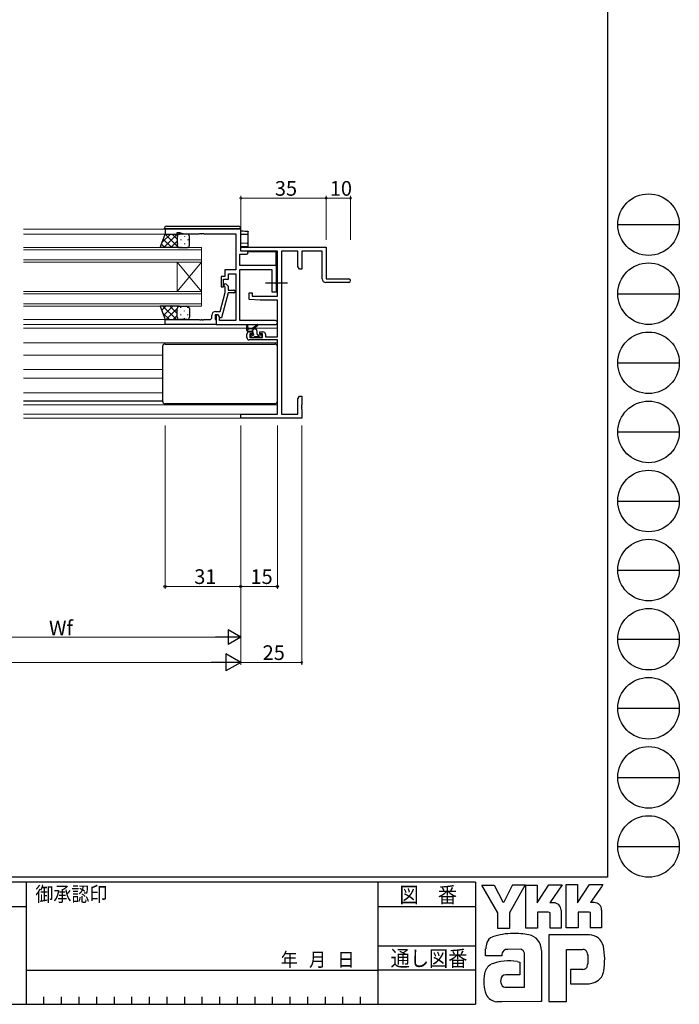
# Model space of a CAD drawing. Extents: x 0 to 1133, y 0 to 806.
# Drawn here: x 863 to 1133, y 0 to 403 of the extents above; entities that cross this region are included whole.
import ezdxf

# ---------------------------------------------------------------- set-up
doc = ezdxf.new("R2010")
doc.units = 0
doc.linetypes.add('YCENTER_1', pattern=[13, 10, -1, 1, -1])
for name, color, linetype, lineweight in [('YKK_11', 7, 'CONTINUOUS', 30), ('YKK_12', 2, 'CONTINUOUS', 13), ('YKK_13', 4, 'CONTINUOUS', 30), ('YKK_D', 6, 'CONTINUOUS', 13)]:
    doc.layers.add(name, color=color, linetype=linetype, lineweight=lineweight)
doc.layers.add('YKK_ZWAK', color=7, linetype='CONTINUOUS')
doc.styles.get("Standard").update_dxf_attribs({"font": 'ROMANS.SHX', "bigfont": 'EXTFONT.SHX'})
doc.styles.add('YKK_OSSTYLE1', font='romans.shx', dxfattribs={"width": 0.9, "bigfont": 'EXTFONT.SHX'})

# ---------------------------------------------------------------- blocks, each defined once
blk = doc.blocks.new('A201')
at = {"layer": 'YKK_ZWAK', "color": 254, "linetype": 'Continuous'}
for p, q in [((571, 410), (571, 35)), ((571, 35), (21, 35)), ((544, 34), (21, 34)), ((452, 34), (452, 9)), ((524, 34), (524, 9)), ((544, 34), (544, 9)), ((548.59, 27.71), (545.31, 33.35)), ((545.31, 33.35), (547.82, 33.35)), ((547.82, 33.35), (549.62, 29.99)), ((551.6, 33.43), (549.77, 29.88)), ((554.19, 33.43), (550.95, 27.7)), ((551.6, 33.43), (554.19, 33.43)), ((554.33, 24.55), (554.33, 33.41)), ((554.33, 33.41), (556.63, 33.41)), ((556.63, 29.77), (559.04, 33.45)), ((556.63, 33.41), (556.63, 29.77)), ((559.04, 33.45), (561.77, 33.45)), ((561.77, 33.45), (559.24, 29.78)), ((562.55, 24.63), (562.55, 33.49)), ((562.55, 33.49), (564.89, 33.49)), ((564.89, 29.78), (567.34, 33.49)), ((564.89, 33.49), (564.89, 29.78)), ((567.34, 33.49), (570.04, 33.49)), ((569.77, 33.02), (567.54, 29.84)), ((570.04, 33.49), (569.77, 33.02)), ((549.62, 29.99), (549.77, 29.88)), ((559.99, 29.78), (559.24, 29.78)), ((561.53, 28.24), (561.53, 24.61)), ((568.29, 29.84), (567.54, 29.84)), ((569.83, 28.24), (569.83, 24.65)), ((548.59, 24.53), (548.59, 27.71)), ((550.95, 27.7), (550.95, 24.53)), ((558.98, 27.87), (556.7, 27.87)), ((556.7, 27.87), (556.7, 24.55)), ((559.29, 27.75), (558.98, 27.87)), ((559.29, 24.61), (559.29, 27.75)), ((567.26, 27.89), (564.99, 27.89)), ((564.99, 27.89), (564.99, 24.63)), ((567.57, 27.77), (567.26, 27.89)), ((567.57, 24.65), (567.57, 27.77)), ((550.95, 24.53), (548.59, 24.53)), ((556.7, 24.55), (554.33, 24.55)), ((561.53, 24.61), (559.29, 24.61)), ((564.99, 24.63), (562.55, 24.63)), ((567.57, 24.68), (567.61, 24.65)), ((569.83, 24.65), (567.57, 24.65)), ((559.02, 23.22), (559.02, 9.57)), ((567.3, 23.22), (559.02, 23.22)), ((524, 21), (544, 21)), ((546.08, 18.95), (546.08, 20.33)), ((553.25, 20.28), (550.61, 20.23)), ((562.61, 9.57), (562.61, 20.24)), ((562.61, 20.24), (565.93, 20.24)), ((549.41, 18.95), (546.08, 18.95)), ((554.02, 12.52), (554.02, 19.47)), ((557.51, 20.01), (557.51, 9.59)), ((566.98, 19.17), (566.99, 17.29)), ((552.55, 17.73), (553.05, 17.62)), ((553.05, 17.62), (553.05, 15.05)), ((566.01, 16.15), (563.48, 16.15)), ((563.48, 16.15), (563.48, 13.2)), ((452, 16), (524, 16)), ((553.05, 15.05), (550.2, 15.05)), ((550, 12.52), (554.02, 12.52)), ((553.71, 12.52), (553.96, 12.52)), ((554.02, 12.52), (554.02, 12.52)), ((563.48, 13.2), (567.28, 13.2)), ((567.28, 13.2), (568.06, 13.37)), ((21, 9), (544, 9)), ((549.41, 9.53), (548.34, 9.53)), ((557.28, 9.55), (549.41, 9.53)), ((557.51, 9.59), (557.28, 9.55)), ((559.02, 9.57), (562.05, 9.57)), ((562.05, 9.57), (562.61, 9.57))]:
    blk.add_line(p, q, dxfattribs=at)
at = {"layer": 'YKK_ZWAK', "color": 8, "linetype": 'Continuous'}
for p, q in [((573.13, 168.56), (585.73, 168.56)), ((573.13, 154.42), (585.73, 154.42)), ((573.13, 140.28), (585.73, 140.28)), ((573.13, 126.14), (585.73, 126.14)), ((573.13, 112), (585.73, 112)), ((573.13, 97.86), (585.73, 97.86)), ((573.13, 83.72), (585.73, 83.72)), ((573.13, 69.58), (585.73, 69.58)), ((573.13, 55.44), (585.73, 55.44)), ((573.13, 41.3), (585.73, 41.3))]:
    blk.add_line(p, q, dxfattribs=at)
at = {"layer": 'YKK_ZWAK', "color": 131, "linetype": 'Continuous'}
for p, q in [((437.7, 29), (452, 29)), ((524, 29), (544, 29)), ((544, 16), (524, 16)), ((455.6, 10.5), (455.6, 9)), ((459.2, 10.5), (459.2, 9)), ((462.8, 10.5), (462.8, 9)), ((466.4, 10.5), (466.4, 9)), ((470, 10.5), (470, 9)), ((473.6, 10.5), (473.6, 9)), ((477.2, 10.5), (477.2, 9)), ((480.8, 10.5), (480.8, 9)), ((484.4, 10.5), (484.4, 9)), ((488, 10.5), (488, 9)), ((491.6, 10.5), (491.6, 9)), ((495.2, 10.5), (495.2, 9)), ((498.8, 10.5), (498.8, 9)), ((502.4, 10.5), (502.4, 9)), ((506, 10.5), (506, 9)), ((509.6, 10.5), (509.6, 9)), ((513.2, 10.5), (513.2, 9)), ((516.8, 10.5), (516.8, 9)), ((520.4, 10.5), (520.4, 9))]:
    blk.add_line(p, q, dxfattribs=at)
at = {"layer": 'YKK_ZWAK', "color": 8, "linetype": 'Continuous'}
for centre in [(579.43, 168.56), (579.43, 154.42), (579.43, 140.28), (579.43, 126.14), (579.43, 112), (579.43, 97.86), (579.43, 83.72), (579.43, 69.58), (579.43, 55.44), (579.43, 41.3)]:
    blk.add_circle(centre, 6.3, dxfattribs=at)
at = {"layer": 'YKK_ZWAK', "color": 254, "linetype": 'Continuous'}
for centre, radius, start, end in [((559.99, 28.24), 1.54, 0.0017, 89.996), ((568.29, 28.29), 1.54, 0.0017, 89.996), ((548, 21.1), 1.75, 109.0213, 161.5126), ((551.66, 10.86), 12.63, 89.8916, 109.3085), ((552.03, 8.67), 14.82, 78.7801, 91.4694), ((554.38, 20.07), 3.18, 40.6642, 80.3169), ((567.19, 20.11), 3.1, 14.4457, 87.0875), ((549.69, 20.31), 3.6, 158.4108, 179.7178), ((550.51, 19.02), 1.21, 85.5055, 126.7804), ((552.9, 19.18), 1.16, 14.7552, 72.4499), ((554.22, 20.08), 3.29, 358.7806, 38.7656), ((566.05, 19.37), 0.878, 16.4312, 96.9166), ((555.55, 18.15), 14.9, 350.9903, 10.6762), ((550.91, 18.99), 1.51, 138.4638, 181.7136), ((564.38, 18.85), 2.62, 4.9342, 17.0355), ((548.59, 14.77), 2.79, 121.8271, 169.0847), ((550.8, 8.39), 9.51, 79.381, 112.0583), ((566.01, 17.08), 0.933, 269.9547, 342.9014), ((564.36, 17.54), 2.64, 343.6902, 354.7536), ((553.61, 13.72), 7.92, 168.7637, 199.8008), ((550.21, 14.01), 1.03, 90.3395, 178.0364), ((567.24, 16.32), 3.07, 285.4429, 349.9045), ((550.84, 13.77), 1.69, 171.082, 216.7192), ((550.18, 13.6), 1.09, 230.9728, 260.7549), ((548.6, 12.25), 2.73, 207.3144, 263.5946)]:
    blk.add_arc(centre, radius, start, end, dxfattribs=at)
at = {"layer": 'YKK_ZWAK', "color": 131, "linetype": 'Continuous', "style": 'YKK_OSSTYLE1', "width": 0.9}
for s, height, p in [('御承認印', 3, (453.91, 30.05)), ('図\u3000番', 3.2, (528.43, 29.81)), ('通し図番', 3.2, (526.63, 16.8)), ('年   月   日', 2.828, (504.13, 16.74))]:
    blk.add_text(s, height=height, dxfattribs=at).set_placement(p)

msp = doc.modelspace()

# ---------------------------------------------------------------- linework, layer by layer
at = {"layer": 'YKK_11', "linetype": 'ByBlock', "lineweight": -2, "ltscale": 0.5}
for p, q in [((953.88, 317.24), (922.88, 317.24)), ((922.88, 317.24), (922.88, 315.24)), ((922.88, 315.24), (927.88, 315.24)), ((927.88, 315.24), (927.88, 315.94)), ((927.88, 315.94), (928.88, 315.94)), ((928.88, 315.94), (930.53, 315.34)), ((930.53, 315.34), (936.93, 315.34)), ((936.93, 315.34), (937.11, 315.46)), ((937.11, 315.46), (937.66, 315.46)), ((937.66, 315.46), (937.84, 315.34)), ((937.84, 315.34), (937.93, 315.34)), ((937.93, 315.34), (938.11, 315.46)), ((938.11, 315.46), (938.66, 315.46)), ((938.66, 315.46), (938.84, 315.34)), ((938.84, 315.34), (951.88, 315.34)), ((951.88, 315.34), (951.88, 300.64)), ((953.88, 308.24), (953.88, 317.24)), ((953.51, 302.44), (953.51, 307.04)), ((953.51, 307.04), (956.28, 307.04)), ((956.28, 308.24), (953.88, 308.24)), ((968.58, 302.44), (953.51, 302.44)), ((968.58, 295.6), (968.58, 302.44)), ((951.88, 300.64), (947.38, 300.64)), ((947.38, 300.64), (947.38, 297.84)), ((948.88, 296.84), (948.88, 299.01)), ((948.88, 299.01), (951.88, 299.01)), ((951.88, 299.01), (951.88, 279.87)), ((953.51, 279.87), (953.51, 300.81)), ((953.51, 300.81), (966.58, 300.81)), ((966.58, 300.81), (966.58, 291.64)), ((947.38, 297.84), (945.88, 297.84)), ((945.88, 297.84), (945.88, 293.64)), ((946.88, 293.64), (946.88, 296.84)), ((946.88, 296.84), (948.88, 296.84)), ((947.91, 294.77), (948.68, 293.99)), ((968.46, 295.42), (968.58, 295.6)), ((968.46, 294.87), (968.46, 295.42)), ((968.58, 294.68), (968.46, 294.87)), ((968.58, 291.64), (968.58, 294.68)), ((945.4, 283.54), (947.48, 291.3)), ((945.88, 293.64), (946.88, 293.64)), ((948.68, 291.14), (945.98, 281.04)), ((947.48, 293.49), (947.06, 293.92)), ((947.48, 291.3), (947.48, 293.49)), ((948.68, 293.99), (948.68, 292.34)), ((948.68, 292.34), (951.08, 292.34)), ((951.08, 291.14), (948.68, 291.14)), ((966.58, 291.64), (968.58, 291.64)), ((944.68, 282.24), (943.38, 282.24)), ((943.38, 282.24), (943.38, 280.44)), ((943.58, 283.54), (945.4, 283.54)), ((944.68, 282.24), (943.88, 282.24)), ((943.88, 282.24), (943.88, 278.24)), ((945.18, 281.38), (944.68, 282.24)), ((945.38, 281.04), (944.68, 282.24)), ((922.88, 278.24), (922.88, 280.24)), ((922.88, 280.24), (936.93, 280.24)), ((943.88, 278.24), (922.88, 278.24)), ((936.93, 280.24), (937.11, 280.12)), ((937.11, 280.12), (937.66, 280.12)), ((937.66, 280.12), (937.84, 280.24)), ((937.84, 280.24), (937.93, 280.24)), ((937.93, 280.24), (938.11, 280.12)), ((938.11, 280.12), (938.66, 280.12)), ((938.66, 280.12), (938.84, 280.24)), ((938.84, 280.24), (941.08, 280.24)), ((942.08, 281.24), (942.08, 282.04)), ((943.38, 280.44), (943.58, 280.24)), ((943.58, 280.24), (943.88, 279.94)), ((943.88, 279.94), (943.88, 278.24)), ((943.88, 278.24), (968.07, 278.24)), ((945.18, 279.87), (945.18, 281.38)), ((951.88, 279.87), (945.18, 279.87)), ((945.98, 281.04), (945.38, 281.04)), ((968.07, 279.87), (953.51, 279.87))]:
    msp.add_line(p, q, dxfattribs=at)
at = {"layer": 'YKK_11', "color": 0, "linetype": 'ByBlock', "lineweight": -2}
for p, q in [((953.88, 308.31), (953.88, 309.94)), ((953.88, 309.94), (988.88, 309.94)), ((968.88, 308.31), (953.88, 308.31)), ((968.88, 289.84), (968.88, 308.31)), ((970.51, 308.31), (970.51, 241.57)), ((977.25, 308.31), (970.51, 308.31)), ((977.25, 302.03), (977.25, 308.31)), ((987.25, 308.31), (978.88, 308.31)), ((978.88, 308.31), (978.88, 300.94)), ((987.25, 296.94), (987.25, 308.31)), ((988.88, 309.94), (988.88, 296.94)), ((977.88, 300.94), (977.25, 302.03)), ((978.88, 300.94), (977.88, 300.94)), ((998.13, 295.44), (988.75, 295.44)), ((988.88, 296.94), (998.13, 296.94)), ((957.38, 288.53), (957.38, 291.14)), ((957.38, 291.14), (958.58, 291.14)), ((958.58, 291.14), (958.58, 289.84)), ((961.88, 288.14), (957.38, 288.53)), ((958.58, 289.84), (968.88, 289.84)), ((968.88, 288.14), (961.88, 288.14)), ((968.88, 273.14), (968.88, 288.14)), ((956.38, 272.94), (956.38, 274.24)), ((957.38, 275.24), (958.68, 275.24)), ((958.68, 274.44), (957.58, 274.44)), ((957.58, 274.44), (957.58, 272.94)), ((958.68, 275.24), (958.68, 274.44)), ((961.68, 274.44), (961.68, 275.24)), ((961.68, 275.24), (962.98, 275.24)), ((962.78, 274.44), (961.68, 274.44)), ((962.78, 272.94), (962.78, 274.44)), ((963.98, 274.24), (963.98, 273.14)), ((968.88, 271.94), (957.38, 271.94)), ((957.58, 272.94), (962.78, 272.94)), ((963.98, 273.14), (968.88, 273.14)), ((968.88, 241.57), (968.88, 271.94)), ((977.25, 247.85), (977.88, 248.94)), ((977.25, 241.57), (977.25, 247.85)), ((977.88, 248.94), (978.88, 248.94)), ((978.88, 248.94), (978.88, 245.4)), ((978.88, 245.4), (978.76, 245.22)), ((978.76, 245.22), (978.76, 244.67)), ((978.76, 244.67), (978.88, 244.48)), ((978.88, 244.4), (978.76, 244.22)), ((978.76, 244.22), (978.76, 243.67)), ((978.76, 243.67), (978.88, 243.48)), ((978.88, 244.48), (978.88, 244.4)), ((978.88, 243.48), (978.88, 239.94)), ((953.88, 239.94), (953.88, 241.57)), ((953.88, 241.57), (968.88, 241.57)), ((978.88, 239.94), (953.88, 239.94)), ((970.51, 241.57), (977.25, 241.57))]:
    msp.add_line(p, q, dxfattribs=at)
at = {"layer": 'YKK_11', "linetype": 'ByBlock', "lineweight": -2, "ltscale": 0.5}
for centre, radius, start, end in [((956.28, 307.64), 0.6, 270, 90), ((947.48, 294.34), 0.6, 45, 225), ((951.08, 291.74), 0.6, 270, 90), ((943.58, 282.04), 1.5, 90, 180), ((941.08, 281.24), 1, 270, 360), ((968.07, 279.06), 0.815, 270, 90)]:
    msp.add_arc(centre, radius, start, end, dxfattribs=at)
at = {"layer": 'YKK_11', "color": 0, "linetype": 'ByBlock', "lineweight": -2}
for centre, radius, start, end in [((988.75, 296.94), 1.5, 180, 270), ((998.13, 296.19), 0.75, 270, 90), ((957.38, 274.24), 1, 90, 180), ((962.98, 274.24), 1, 0, 90), ((957.38, 272.94), 1, 180, 270)]:
    msp.add_arc(centre, radius, start, end, dxfattribs=at)
at = {"layer": 'YKK_12', "ltscale": 1.5}
for p, q in [((923.18, 317.24), (864.88, 317.24)), ((923.38, 315.24), (864.88, 315.24)), ((937.88, 309.74), (864.88, 309.74)), ((937.88, 308.74), (864.88, 308.74)), ((937.88, 303.74), (937.88, 309.74)), ((937.88, 304.74), (864.88, 304.74)), ((937.88, 303.74), (864.88, 303.74)), ((927.88, 303.74), (927.88, 291.74)), ((937.88, 303.74), (927.88, 291.74)), ((937.88, 291.74), (927.88, 303.74)), ((937.88, 303.74), (937.88, 291.74)), ((937.88, 291.74), (864.88, 291.74)), ((937.88, 290.74), (864.88, 290.74)), ((937.88, 285.74), (937.88, 291.74)), ((937.88, 286.74), (864.88, 286.74)), ((937.88, 285.74), (864.88, 285.74)), ((923.38, 280.24), (864.88, 280.24)), ((923.18, 278.24), (864.88, 278.24)), ((956.38, 276.74), (864.88, 276.74)), ((956.83, 276.74), (958.68, 276.74)), ((959.27, 276.74), (968.88, 276.74)), ((968.88, 270.74), (864.88, 270.74)), ((921.88, 265.74), (864.88, 265.74)), ((921.88, 259.85), (864.88, 259.85)), ((921.88, 256.23), (864.88, 256.23)), ((921.88, 250.34), (864.88, 250.34)), ((968.88, 245.34), (864.88, 245.34)), ((968.58, 241.57), (864.88, 241.57)), ((954.18, 239.94), (864.88, 239.94))]:
    msp.add_line(p, q, dxfattribs=at)
at = {"layer": 'YKK_13', "ltscale": 1.5}
for p, q in [((923.58, 318.44), (952.88, 318.44)), ((920.88, 309.74), (922.88, 315.24)), ((923.08, 317.44), (922.58, 317.44)), ((922.58, 317.44), (922.58, 317.24)), ((922.88, 315.24), (928.88, 315.24)), ((953.38, 317.44), (923.08, 317.44)), ((931.88, 315.24), (928.88, 315.24)), ((953.88, 317.44), (953.38, 317.44)), ((953.88, 316.52), (953.88, 317.44)), ((953.94, 316.54), (953.88, 316.54)), ((953.88, 315.21), (953.94, 315.21)), ((956.59, 315.13), (953.88, 315.08)), ((956.88, 315.51), (956.88, 316.14)), ((956.88, 315.42), (956.88, 315.51)), ((956.88, 311.16), (956.88, 315.42)), ((927.88, 314.24), (927.88, 310.74)), ((927.88, 314.24), (927.88, 310.74)), ((932.88, 310.74), (932.88, 314.24)), ((953.91, 311.51), (953.88, 311.51)), ((956.59, 311.46), (953.91, 311.51)), ((956.88, 310.2), (956.88, 311.16)), ((928.88, 309.74), (920.88, 309.74)), ((928.88, 309.74), (931.88, 309.74)), ((953.88, 310.15), (953.91, 310.15)), ((953.91, 310.15), (956.88, 310.2)), ((956.65, 308.11), (968.38, 308.01)), ((968.38, 302.89), (968.38, 308.01)), ((968.38, 302.42), (968.38, 302.89)), ((928.88, 285.74), (920.88, 285.74)), ((920.88, 285.74), (922.88, 280.24)), ((927.88, 281.24), (927.88, 284.74)), ((927.88, 281.24), (927.88, 284.74)), ((928.88, 285.74), (931.88, 285.74)), ((932.88, 284.74), (932.88, 281.24)), ((922.88, 280.24), (928.88, 280.24)), ((931.88, 280.24), (928.88, 280.24)), ((958.28, 276.44), (960.5, 278.12)), ((956.38, 275.74), (956.38, 277.74)), ((959.58, 276.44), (956.38, 276.44)), ((956.68, 277.57), (956.88, 276.44)), ((958.68, 275.44), (956.68, 275.44)), ((958.18, 274.04), (958.52, 274.04)), ((958.88, 276.44), (960.7, 277.84)), ((958.98, 274.5), (958.98, 275.14)), ((960.58, 274.34), (960.58, 275.44)), ((960.88, 274.04), (962.28, 274.04)), ((922.88, 270.24), (967.88, 270.24)), ((958.47, 273.03), (957.97, 273.53)), ((959.28, 272.94), (958.68, 272.94)), ((961.58, 273.14), (959.48, 273.14)), ((962.28, 272.94), (961.78, 272.94)), ((962.58, 273.74), (962.58, 273.24)), ((921.88, 269.24), (921.88, 246.84)), ((968.88, 246.84), (968.88, 269.24)), ((921.88, 246.84), (864.88, 246.84)), ((967.88, 245.84), (922.88, 245.84))]:
    msp.add_line(p, q, dxfattribs=at)
at = {"layer": 'YKK_13', "linetype": 'Continuous', "ltscale": 1.5}
for p, q in [((925.09, 315.24), (921.62, 311.78)), ((927.92, 315.24), (922.42, 309.74)), ((928.46, 309.74), (922.96, 315.24)), ((927.88, 313.15), (925.79, 315.24)), ((927.97, 314.42), (927.97, 314.22)), ((928.65, 315.21), (928.62, 315.24)), ((930.8, 314.42), (930.8, 314.22)), ((922.81, 309.74), (921.4, 311.15)), ((925.64, 309.74), (922.15, 313.23)), ((927.88, 312.38), (925.24, 309.74)), ((927.97, 311.39), (927.97, 311.19)), ((929.39, 313.01), (929.39, 312.81)), ((930.8, 311.39), (930.8, 311.19)), ((932.22, 313.01), (932.22, 312.81)), ((928.28, 309.95), (928.07, 309.74)), ((929.39, 309.98), (929.39, 309.78)), ((932.22, 309.98), (932.22, 309.8)), ((923.21, 285.74), (921.5, 284.04)), ((924.69, 280.24), (921.85, 283.08)), ((927.52, 280.24), (922.02, 285.74)), ((926.04, 285.74), (922.26, 281.96)), ((927.88, 284.76), (923.36, 280.24)), ((927.88, 282.7), (924.84, 285.74)), ((928.08, 285.33), (927.67, 285.74)), ((927.97, 283.69), (927.97, 283.89)), ((928.86, 285.74), (928.86, 285.74)), ((929.39, 285.11), (929.39, 285.31)), ((929.39, 282.08), (929.39, 282.28)), ((930.8, 283.69), (930.8, 283.89)), ((932.22, 285.11), (932.22, 285.31)), ((932.22, 282.08), (932.22, 282.28)), ((927.88, 281.93), (926.19, 280.24)), ((927.97, 280.83), (927.97, 280.86)), ((930.8, 280.66), (930.8, 280.86)), ((956.39, 275.69), (957.14, 276.44)), ((958.39, 275.44), (959.39, 276.44)), ((960.58, 273.14), (961.48, 274.04))]:
    msp.add_line(p, q, dxfattribs=at)
at = {"layer": 'YKK_13', "linetype": 'YCENTER_1'}
msp.add_line((973.01, 295.14), (964.08, 295.14), dxfattribs=at)
at = {"layer": 'YKK_13', "ltscale": 1.5}
for centre, radius, start, end in [((923.58, 317.44), 1, 90, 180), ((952.88, 317.44), 1, 0, 90), ((928.88, 314.24), 1, 90.0001, 180.0001), ((928.88, 314.24), 1, 90.0001, 180.0001), ((931.88, 314.24), 1, 0.0001, 90.0001), ((956.58, 315.51), 0.3, 270.9955, 359.9957), ((928.88, 310.74), 1, 180.0001, 270.0001), ((928.88, 310.74), 1, 180.0001, 270.0001), ((931.88, 310.74), 1, 270.0001, 0.0001), ((956.58, 311.16), 0.3, 0, 89), ((928.88, 284.74), 1, 89.9999, 179.9999), ((928.88, 284.74), 1, 89.9999, 179.9999), ((931.88, 284.74), 1, 359.9999, 89.9999), ((928.88, 281.24), 1, 179.9999, 269.9999), ((928.88, 281.24), 1, 179.9999, 269.9999), ((931.88, 281.24), 1, 269.9999, 359.9999), ((960.68, 278.04), 0.2, 275.5829, 155.5829), ((956.58, 277.74), 0.2, 300, 180), ((956.68, 275.74), 0.3, 180, 270), ((958.18, 273.74), 0.3, 90, 225), ((958.52, 273.74), 0.3, 33.0557, 90), ((958.68, 275.14), 0.3, 0, 90), ((958.98, 274.04), 0.25, 213.0557, 56.9443), ((959.28, 274.5), 0.3, 180, 236.9443), ((959.58, 275.44), 1, 0, 90), ((960.88, 274.34), 0.3, 180, 270), ((962.28, 273.74), 0.3, 0, 90), ((922.88, 269.24), 1, 90, 180), ((958.68, 273.24), 0.3, 225, 270), ((959.28, 273.14), 0.2, 270, 0), ((961.78, 273.14), 0.2, 180, 270), ((962.28, 273.24), 0.3, 270, 0), ((967.88, 269.24), 1, 0, 90), ((922.88, 246.84), 1, 180, 270), ((967.88, 246.84), 1, 270, 0)]:
    msp.add_arc(centre, radius, start, end, dxfattribs=at)
at = {"layer": 'YKK_13', "ltscale": 1.5, "extrusion": (0, 0, -1)}
for centre, major_axis, ratio, start_param, end_param in [((953.89, 316.49), (-2.7, 0.05), 0.01745, 1.587945, 2.948004), ((953.89, 315.16), (2.7, 0.05), 0.01745, -1.553038, -0.119373), ((953.89, 315.16), (2.7, 0.05), 0.01745, -0.119373, 0.000305), ((956.58, 315.42), (-0.3, 0), 0.965547, 3.141593, 4.694936)]:
    msp.add_ellipse(centre, major_axis=major_axis, ratio=ratio, start_param=start_param, end_param=end_param, dxfattribs=at)
at = {"layer": 'YKK_13', "ltscale": 1.5}
msp.add_open_spline([(956.56, 316.45), (956.57, 316.45), (956.59, 316.45), (956.62, 316.44), (956.65, 316.44), (956.69, 316.43), (956.73, 316.41), (956.78, 316.37), (956.83, 316.32), (956.87, 316.25), (956.88, 316.19), (956.88, 316.15), (956.88, 316.14)], degree=3, knots=[0, 0, 0, 0, 0.108493, 0.320384, 0.42868, 0.510297, 0.585449, 0.666962, 0.760187, 0.862634, 0.971363, 1, 1, 1, 1], dxfattribs=at)
at = {"layer": 'YKK_D'}
for p, q in [((953.88, 312.94), (953.88, 330.94)), ((988.88, 312.94), (988.88, 330.94)), ((988.88, 312.94), (988.88, 330.94)), ((998.88, 312.94), (998.88, 330.94)), ((953.88, 329.94), (988.88, 329.94)), ((988.88, 329.94), (998.88, 329.94)), ((953.88, 236.94), (953.88, 138.94)), ((953.88, 236.94), (953.88, 138.94)), ((978.88, 236.94), (978.88, 138.94)), ((620.88, 139.94), (946.88, 139.94)), ((953.88, 139.94), (978.88, 139.94))]:
    msp.add_line(p, q, dxfattribs=at)
at = {"layer": 'YKK_D', "ltscale": 1.5}
for p, q in [((922.88, 236.94), (922.88, 170.04)), ((953.88, 236.94), (953.88, 170.04)), ((953.88, 236.94), (953.88, 170.04)), ((968.88, 236.94), (968.88, 170.04)), ((953.88, 187.24), (953.88, 149.24)), ((953.88, 171.04), (922.88, 171.04)), ((968.88, 171.04), (953.88, 171.04)), ((809.88, 150.24), (947.88, 150.24))]:
    msp.add_line(p, q, dxfattribs=at)
at = {"layer": 'YKK_D', "lineweight": -2}
for p, q in [((953.88, 150.24), (948.69, 153.24)), ((948.69, 153.24), (948.69, 147.24)), ((953.88, 150.24), (943.49, 150.24)), ((953.88, 150.24), (948.69, 147.24)), ((953.88, 139.94), (947.82, 143.44)), ((947.82, 143.44), (947.82, 136.44)), ((953.88, 139.94), (941.76, 139.94)), ((953.88, 139.94), (947.82, 136.44))]:
    msp.add_line(p, q, dxfattribs=at)
at = {"layer": 'YKK_D', "linetype": 'ByBlock', "const_width": 0.85}
for points in [[(953.99, 329.94, 1), (953.78, 329.94, 1)], [(988.78, 329.94, 1), (988.99, 329.94, 1)], [(988.99, 329.94, 1), (988.78, 329.94, 1)], [(998.78, 329.94, 1), (998.99, 329.94, 1)], [(978.78, 139.94, 1), (978.99, 139.94, 1)]]:
    msp.add_lwpolyline(points, format="xyb", close=True, dxfattribs=at)
at = {"layer": 'YKK_D', "linetype": 'ByBlock', "lineweight": -2}
for centre in [(922.88, 171.04), (953.88, 171.04), (953.88, 171.04), (968.88, 171.04)]:
    msp.add_circle(centre, 0.425, dxfattribs=at)

# ---------------------------------------------------------------- block references
at = {"layer": 'YKK_ZWAK', "xscale": 2, "yscale": 2, "zscale": 2}
msp.add_blockref('A201', (-38, -18), dxfattribs=at)

# ---------------------------------------------------------------- texts
at = {"layer": 'YKK_D'}
for s, p in [('35', (967.86, 330.94)), ('10', (990.36, 330.94)), ('31', (934.86, 172.04)), ('15', (957.86, 172.04)), ('Wf', (875.36, 151.04)), ('25', (962.86, 140.94))]:
    msp.add_text(s, height=6, dxfattribs=at).set_placement(p)

doc.saveas('drawing.dxf')
